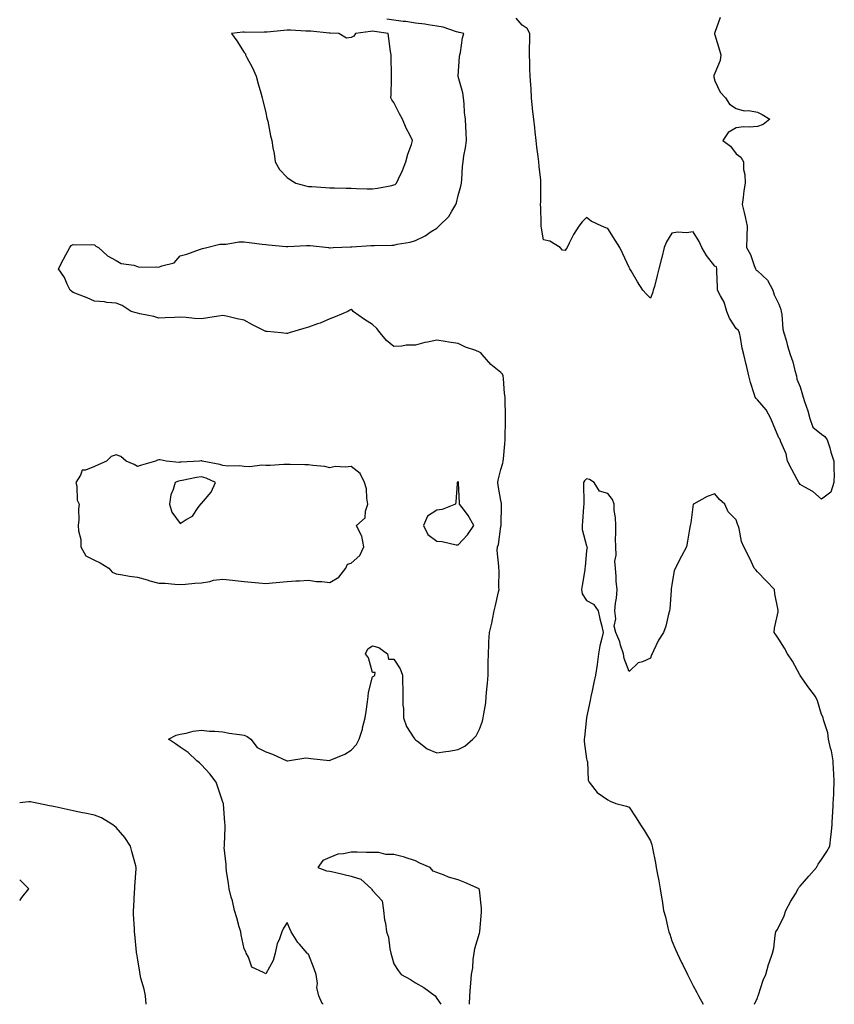
# Model space of a CAD drawing. Units: inches. Extents: x 926243 to 928883, y 7279418 to 7282058.
# Drawn here: x 926243 to 926624, y 7279418 to 7279878 of the extents above; entities that cross this region are included whole.
import ezdxf

# ---------------------------------------------------------------- set-up
doc = ezdxf.new("R2010")
doc.units = ezdxf.units.IN
doc.header["$MEASUREMENT"] = 0
doc.layers.add('Contour_92627279', color=7, linetype='Continuous', true_color=0xf9cc8b)

msp = doc.modelspace()

# ---------------------------------------------------------------- linework, layer by layer
at = {"layer": 'Contour_92627279'}
for points in [[(926384.95, 7279418, 3250), (926384.51, 7279418.38, 3250), (926382.92, 7279421.92, 3250), (926381.94, 7279425.81, 3250), (926382.21, 7279427.77, 3250), (926381.64, 7279431.92, 3250), (926380.76, 7279434.63, 3250), (926378.05, 7279441.37, 3250), (926377.68, 7279441.55, 3250), (926377.44, 7279441.92, 3250), (926373.86, 7279446.11, 3250), (926373.1, 7279446.97, 3250), (926370.01, 7279451.92, 3250), (926369.36, 7279453.24, 3250), (926368.05, 7279456.31, 3250), (926366.33, 7279453.65, 3250), (926365.6, 7279451.92, 3250), (926364.3, 7279448.17, 3250), (926363.48, 7279446.48, 3250), (926362.46, 7279441.92, 3250), (926361.53, 7279438.43, 3250), (926358.05, 7279432.25, 3250), (926357.06, 7279432.91, 3250), (926351.56, 7279435.44, 3250), (926350, 7279439.97, 3250), (926348.87, 7279441.92, 3250), (926348.7, 7279442.57, 3250), (926348.05, 7279443.93, 3250), (926346.66, 7279450.52, 3250), (926346.39, 7279451.92, 3250), (926345.72, 7279454.25, 3250), (926344.5, 7279458.37, 3250), (926343.48, 7279461.92, 3250), (926342.5, 7279466.36, 3250), (926341.94, 7279468.03, 3250), (926340.9, 7279471.92, 3250), (926340.65, 7279474.52, 3250), (926339.69, 7279480.28, 3250), (926339.51, 7279481.92, 3250), (926339.55, 7279483.41, 3250), (926338.7, 7279491.27, 3250), (926338.72, 7279491.92, 3250), (926338.75, 7279492.62, 3250), (926339.06, 7279500.9, 3250), (926339.11, 7279501.92, 3250), (926338.97, 7279502.85, 3250), (926338.3, 7279511.68, 3250), (926338.26, 7279511.92, 3250), (926338.21, 7279512.08, 3250), (926338.05, 7279512.56, 3250), (926335.61, 7279519.48, 3250), (926334.92, 7279521.92, 3250), (926331.92, 7279525.79, 3250), (926328.05, 7279530.03, 3250), (926327.06, 7279530.93, 3250), (926325.83, 7279531.92, 3250), (926321.82, 7279535.69, 3250), (926318.05, 7279538.22, 3250), (926315.88, 7279539.75, 3250), (926312.62, 7279541.92, 3250), (926316.11, 7279543.86, 3250), (926318.05, 7279544.39, 3250), (926320.93, 7279544.79, 3250), (926324.21, 7279545.76, 3250), (926328.05, 7279546.14, 3250), (926331.83, 7279545.7, 3250), (926334.26, 7279545.71, 3250), (926338.05, 7279545.35, 3250), (926340.96, 7279544.83, 3250), (926345.78, 7279544.19, 3250), (926348.05, 7279543.8, 3250), (926349.37, 7279543.24, 3250), (926351.15, 7279541.92, 3250), (926354.14, 7279538.01, 3250), (926358.05, 7279536.03, 3250), (926361.17, 7279535.04, 3250), (926368, 7279531.92, 3250), (926368.03, 7279531.9, 3250), (926368.05, 7279531.9, 3250), (926368.07, 7279531.9, 3250), (926368.19, 7279531.92, 3250), (926376.79, 7279533.18, 3250), (926378.05, 7279533.09, 3250), (926379.15, 7279533.01, 3250), (926387.95, 7279532.03, 3250), (926388.05, 7279532.02, 3250), (926388.24, 7279532.11, 3250), (926395.09, 7279534.89, 3250), (926398.05, 7279536.86, 3250), (926400.5, 7279539.47, 3250), (926401.78, 7279541.92, 3250), (926403.28, 7279546.69, 3250), (926403.38, 7279547.25, 3250), (926404.58, 7279551.92, 3250), (926405.12, 7279554.86, 3250), (926405.61, 7279559.48, 3250), (926406, 7279561.92, 3250), (926406.1, 7279563.87, 3250), (926408.05, 7279571.17, 3250), (926408.59, 7279571.38, 3250), (926409.04, 7279571.92, 3250), (926409.29, 7279573.16, 3250), (926408.05, 7279573.15, 3250), (926406.2, 7279580.07, 3250), (926404.77, 7279581.92, 3250), (926405.84, 7279584.14, 3250), (926408.05, 7279585.67, 3250), (926410.92, 7279584.79, 3250), (926415.07, 7279581.92, 3250), (926415.55, 7279579.42, 3250), (926418.05, 7279579.42, 3250), (926421, 7279574.87, 3250), (926421.97, 7279571.92, 3250), (926421.96, 7279568.01, 3250), (926422.2, 7279566.07, 3250), (926422.2, 7279561.92, 3250), (926422.16, 7279557.81, 3250), (926422.44, 7279556.31, 3250), (926422.43, 7279551.92, 3250), (926423.96, 7279547.83, 3250), (926427.4, 7279542.57, 3250), (926427.77, 7279541.92, 3250), (926427.89, 7279541.76, 3250), (926428.05, 7279541.64, 3250), (926428.99, 7279540.98, 3250), (926433.55, 7279537.42, 3250), (926438.05, 7279535.65, 3250), (926442.38, 7279536.25, 3250), (926443.67, 7279536.3, 3250), (926448.05, 7279537.07, 3250), (926451.23, 7279538.74, 3250), (926454.97, 7279541.92, 3250), (926456.43, 7279543.54, 3250), (926458.05, 7279546.6, 3250), (926459.52, 7279550.45, 3250), (926459.81, 7279551.92, 3250), (926460.02, 7279553.89, 3250), (926460.95, 7279559.02, 3250), (926461.21, 7279561.92, 3250), (926461.48, 7279565.36, 3250), (926461.76, 7279568.21, 3250), (926462.04, 7279571.92, 3250), (926462.12, 7279575.98, 3250), (926462.18, 7279577.8, 3250), (926462.24, 7279581.92, 3250), (926462.44, 7279586.31, 3250), (926462.48, 7279587.49, 3250), (926462.68, 7279591.92, 3250), (926463.79, 7279596.18, 3250), (926464.09, 7279597.96, 3250), (926464.98, 7279601.92, 3250), (926465.55, 7279604.42, 3250), (926466.95, 7279610.82, 3250), (926467.19, 7279611.92, 3250), (926467.08, 7279612.89, 3250), (926467.19, 7279621.05, 3250), (926467.06, 7279621.92, 3250), (926467.15, 7279622.83, 3250), (926466.38, 7279630.25, 3250), (926466.49, 7279631.92, 3250), (926466.91, 7279633.06, 3250), (926468.05, 7279641.46, 3250), (926468.11, 7279641.85, 3250), (926468.12, 7279641.92, 3250), (926468.13, 7279642.01, 3250), (926468.37, 7279651.61, 3250), (926468.41, 7279651.92, 3250), (926468.38, 7279652.25, 3250), (926468.05, 7279653.59, 3250), (926466.74, 7279660.61, 3250), (926466.6, 7279661.92, 3250), (926466.81, 7279663.15, 3250), (926468.05, 7279668.13, 3250), (926468.99, 7279670.98, 3250), (926469.13, 7279671.92, 3250), (926469.26, 7279673.13, 3250), (926469.85, 7279680.12, 3250), (926470.04, 7279681.92, 3250), (926470.08, 7279683.95, 3250), (926470.14, 7279689.83, 3250), (926470.18, 7279691.92, 3250), (926470.17, 7279694.05, 3250), (926470.08, 7279699.89, 3250), (926470.07, 7279701.92, 3250), (926469.79, 7279703.66, 3250), (926469.34, 7279710.63, 3250), (926469.16, 7279711.92, 3250), (926468.8, 7279712.66, 3250), (926468.05, 7279713.46, 3250), (926463.36, 7279717.22, 3250), (926459.37, 7279721.92, 3250), (926458.74, 7279722.6, 3250), (926458.05, 7279722.96, 3250), (926456.3, 7279723.67, 3250), (926451.45, 7279725.32, 3250), (926448.05, 7279727.02, 3250), (926443.73, 7279727.6, 3250), (926442.02, 7279727.95, 3250), (926438.05, 7279728.55, 3250), (926433.77, 7279727.64, 3250), (926432.45, 7279727.52, 3250), (926428.05, 7279726.25, 3250), (926423.79, 7279726.18, 3250), (926421.8, 7279725.67, 3250), (926418.05, 7279725.59, 3250), (926414.53, 7279728.4, 3250), (926411.57, 7279731.92, 3250), (926410.09, 7279733.95, 3250), (926408.05, 7279735.8, 3250), (926404.28, 7279738.15, 3250), (926399.04, 7279741.92, 3250), (926398.6, 7279742.47, 3250), (926398.05, 7279742.92, 3250), (926397.33, 7279742.64, 3250), (926396.4, 7279741.92, 3250), (926390.58, 7279739.39, 3250), (926388.05, 7279738.51, 3250), (926383.49, 7279736.48, 3250), (926382.28, 7279736.15, 3250), (926378.05, 7279734.67, 3250), (926375.95, 7279734.02, 3250), (926369.05, 7279731.92, 3250), (926368.3, 7279731.67, 3250), (926368.05, 7279731.62, 3250), (926367.76, 7279731.63, 3250), (926365.23, 7279731.92, 3250), (926358.73, 7279732.59, 3250), (926358.05, 7279732.65, 3250), (926356.53, 7279733.44, 3250), (926351.89, 7279735.76, 3250), (926348.05, 7279737.91, 3250), (926344.71, 7279738.57, 3250), (926340.33, 7279739.64, 3250), (926338.05, 7279740.14, 3250), (926335.92, 7279739.78, 3250), (926330.97, 7279739, 3250), (926328.05, 7279738.5, 3250), (926324.78, 7279738.65, 3250), (926320.84, 7279739.14, 3250), (926318.05, 7279739.27, 3250), (926315.34, 7279739.21, 3250), (926311.05, 7279738.92, 3250), (926308.05, 7279738.85, 3250), (926305.67, 7279739.54, 3250), (926299.12, 7279740.85, 3250), (926298.05, 7279741.12, 3250), (926297.45, 7279741.31, 3250), (926295.15, 7279741.92, 3250), (926290.96, 7279744.83, 3250), (926288.05, 7279745.87, 3250), (926283.74, 7279746.23, 3250), (926282.62, 7279746.49, 3250), (926278.05, 7279746.75, 3250), (926274.55, 7279748.41, 3250), (926269.97, 7279750.01, 3250), (926268.05, 7279750.77, 3250), (926267.37, 7279751.24, 3250), (926266.6, 7279751.92, 3250), (926265.15, 7279754.81, 3250), (926263.91, 7279757.78, 3250), (926261.1, 7279761.92, 3250), (926263.48, 7279766.49, 3250), (926264.58, 7279768.44, 3250), (926266.49, 7279771.92, 3250), (926267.12, 7279772.85, 3250), (926268.05, 7279773.25, 3250), (926269.19, 7279773.05, 3250), (926276.7, 7279773.27, 3250), (926278.05, 7279773.11, 3250), (926278.59, 7279772.46, 3250), (926279.87, 7279771.92, 3250), (926284.13, 7279768, 3250), (926288.05, 7279765.84, 3250), (926290.52, 7279764.39, 3250), (926296.38, 7279763.59, 3250), (926298.05, 7279763.04, 3250), (926298.82, 7279762.68, 3250), (926307.1, 7279762.87, 3250), (926308.05, 7279762.64, 3250), (926309.41, 7279763.29, 3250), (926315.22, 7279764.75, 3250), (926318.05, 7279767.92, 3250), (926321.14, 7279768.82, 3250), (926327.09, 7279770.95, 3250), (926328.05, 7279771.28, 3250), (926328.56, 7279771.41, 3250), (926330.56, 7279771.92, 3250), (926336.56, 7279773.41, 3250), (926338.05, 7279773.43, 3250), (926339.6, 7279773.47, 3250), (926345.52, 7279774.46, 3250), (926348.05, 7279774.49, 3250), (926350.33, 7279774.2, 3250), (926356.47, 7279773.5, 3250), (926358.05, 7279773.31, 3250), (926359.31, 7279773.18, 3250), (926367.59, 7279772.39, 3250), (926368.05, 7279772.34, 3250), (926368.46, 7279772.33, 3250), (926377.13, 7279772.85, 3250), (926378.05, 7279772.84, 3250), (926378.91, 7279772.79, 3250), (926387.42, 7279771.92, 3250), (926387.91, 7279771.78, 3250), (926388.05, 7279771.76, 3250), (926388.22, 7279771.75, 3250), (926389.59, 7279771.92, 3250), (926397.71, 7279772.26, 3250), (926398.39, 7279772.26, 3250), (926407.18, 7279772.8, 3250), (926408.05, 7279772.8, 3250), (926408.97, 7279772.84, 3250), (926416.99, 7279772.98, 3250), (926418.05, 7279773.03, 3250), (926419.54, 7279773.41, 3250), (926425.55, 7279774.43, 3250), (926428.05, 7279775.21, 3250), (926432.6, 7279777.37, 3250), (926435.45, 7279779.32, 3250), (926438.05, 7279780.96, 3250), (926438.59, 7279781.37, 3250), (926439.07, 7279781.92, 3250), (926443.63, 7279786.34, 3250), (926445.05, 7279788.92, 3250), (926446.97, 7279791.92, 3250), (926447.24, 7279792.73, 3250), (926448.05, 7279796.16, 3250), (926449.34, 7279800.63, 3250), (926449.56, 7279801.92, 3250), (926449.75, 7279803.63, 3250), (926450.14, 7279809.83, 3250), (926450.41, 7279811.92, 3250), (926450.8, 7279814.67, 3250), (926451.53, 7279818.44, 3250), (926451.97, 7279821.92, 3250), (926451.76, 7279825.63, 3250), (926451.72, 7279828.25, 3250), (926451.52, 7279831.92, 3250), (926451.06, 7279834.93, 3250), (926450.95, 7279839.02, 3250), (926450.59, 7279841.92, 3250), (926450.26, 7279844.13, 3250), (926448.08, 7279851.88, 3250), (926448.08, 7279851.92, 3250), (926448.08, 7279851.96, 3250), (926448.74, 7279861.23, 3250), (926448.9, 7279861.92, 3250), (926449.18, 7279863.05, 3250), (926450.05, 7279869.92, 3250), (926450.75, 7279871.92, 3250), (926448.6, 7279872.47, 3250), (926448.05, 7279872.56, 3250), (926447.22, 7279872.75, 3250), (926441, 7279874.87, 3250), (926438.05, 7279875.35, 3250), (926434.05, 7279875.92, 3250), (926432.46, 7279876.32, 3250), (926428.05, 7279876.82, 3250), (926423.63, 7279877.5, 3250), (926422.35, 7279877.62, 3250), (926418.05, 7279878.22, 3250), (926414.71, 7279878.58, 3250)], [(926570.56, 7279879.41, 3249), (926568.05, 7279872.34, 3249), (926567.95, 7279872.02, 3249), (926567.93, 7279871.92, 3249), (926567.94, 7279871.8, 3249), (926568.05, 7279871.35, 3249), (926570.31, 7279864.18, 3249), (926570.92, 7279861.92, 3249), (926570.58, 7279859.39, 3249), (926568.05, 7279853.39, 3249), (926567.72, 7279852.24, 3249), (926567.69, 7279851.92, 3249), (926567.7, 7279851.57, 3249), (926568.05, 7279849.83, 3249), (926570.66, 7279844.54, 3249), (926573.09, 7279841.92, 3249), (926575.02, 7279838.89, 3249), (926578.05, 7279836.89, 3249), (926581.86, 7279835.73, 3249), (926584.09, 7279835.88, 3249), (926588.05, 7279835.22, 3249), (926590.23, 7279834.1, 3249), (926593.84, 7279831.92, 3249), (926590.65, 7279829.32, 3249), (926588.05, 7279828.53, 3249), (926584.3, 7279828.17, 3249), (926581.62, 7279828.36, 3249), (926578.05, 7279827.88, 3249), (926574.34, 7279825.62, 3249), (926571.91, 7279821.92, 3249), (926575.38, 7279819.25, 3249), (926578.05, 7279815.71, 3249), (926580.25, 7279814.12, 3249), (926581.55, 7279811.92, 3249), (926581.59, 7279808.38, 3249), (926582.21, 7279806.08, 3249), (926582.24, 7279801.92, 3249), (926581.62, 7279798.36, 3249), (926581.44, 7279795.32, 3249), (926580.95, 7279791.92, 3249), (926581.79, 7279788.18, 3249), (926582.32, 7279786.19, 3249), (926583.19, 7279781.92, 3249), (926583.1, 7279776.97, 3249), (926583.13, 7279776.84, 3249), (926583, 7279771.92, 3249), (926584.76, 7279768.63, 3249), (926586.52, 7279763.45, 3249), (926587.16, 7279761.92, 3249), (926587.42, 7279761.3, 3249), (926588.05, 7279761, 3249), (926592.73, 7279756.6, 3249), (926595.31, 7279751.92, 3249), (926595.8, 7279749.67, 3249), (926598.05, 7279745.31, 3249), (926598.98, 7279742.85, 3249), (926599.1, 7279741.92, 3249), (926599.39, 7279740.57, 3249), (926599.88, 7279733.75, 3249), (926600.45, 7279731.92, 3249), (926601.41, 7279728.55, 3249), (926602.08, 7279725.95, 3249), (926603.33, 7279721.92, 3249), (926604.56, 7279718.43, 3249), (926605.54, 7279714.43, 3249), (926606.29, 7279711.92, 3249), (926606.39, 7279710.26, 3249), (926608.05, 7279706.76, 3249), (926609.14, 7279703, 3249), (926609.48, 7279701.92, 3249), (926610.08, 7279699.9, 3249), (926611.56, 7279695.43, 3249), (926612.48, 7279691.92, 3249), (926613.92, 7279687.79, 3249), (926618.05, 7279684.63, 3249), (926619.59, 7279683.46, 3249), (926620.71, 7279681.92, 3249), (926621.82, 7279678.15, 3249), (926622.31, 7279676.18, 3249), (926623.77, 7279671.92, 3249), (926623.72, 7279667.58, 3249), (926623.9, 7279666.06, 3249), (926623.84, 7279661.92, 3249), (926622.42, 7279657.55, 3249), (926618.05, 7279654.14, 3249), (926613.95, 7279657.83, 3249), (926610.18, 7279659.78, 3249), (926608.05, 7279661.07, 3249), (926607.65, 7279661.52, 3249), (926607.34, 7279661.92, 3249), (926606.56, 7279663.41, 3249), (926604.16, 7279668.03, 3249), (926602.08, 7279671.92, 3249), (926601.5, 7279675.37, 3249), (926598.95, 7279681.02, 3249), (926598.7, 7279681.92, 3249), (926598.51, 7279682.38, 3249), (926598.05, 7279682.93, 3249), (926595.45, 7279689.32, 3249), (926594.3, 7279691.92, 3249), (926592.09, 7279695.96, 3249), (926588.05, 7279700.59, 3249), (926587.46, 7279701.33, 3249), (926587.01, 7279701.92, 3249), (926586.57, 7279703.4, 3249), (926584.84, 7279708.71, 3249), (926583.94, 7279711.92, 3249), (926582.88, 7279716.75, 3249), (926582.78, 7279717.19, 3249), (926581.7, 7279721.92, 3249), (926580.94, 7279724.81, 3249), (926580.19, 7279729.78, 3249), (926579.72, 7279731.92, 3249), (926579.25, 7279733.12, 3249), (926578.05, 7279734.02, 3249), (926575.05, 7279738.91, 3249), (926573.76, 7279741.92, 3249), (926572.51, 7279746.38, 3249), (926570.7, 7279749.27, 3249), (926569.4, 7279751.92, 3249), (926569.3, 7279753.17, 3249), (926569.09, 7279760.88, 3249), (926569.01, 7279761.92, 3249), (926568.92, 7279762.79, 3249), (926568.05, 7279763.22, 3249), (926564.2, 7279768.07, 3249), (926562.09, 7279771.92, 3249), (926560.75, 7279774.62, 3249), (926558.05, 7279779.14, 3249), (926554.92, 7279778.79, 3249), (926550.87, 7279779.1, 3249), (926548.05, 7279778.61, 3249), (926545.44, 7279774.53, 3249), (926544.42, 7279771.92, 3249), (926543.28, 7279767.15, 3249), (926543.2, 7279766.77, 3249), (926541.99, 7279761.92, 3249), (926541.11, 7279758.86, 3249), (926539.82, 7279753.69, 3249), (926539.33, 7279751.92, 3249), (926539.05, 7279750.92, 3249), (926538.05, 7279748.24, 3249), (926536.11, 7279749.98, 3249), (926534.51, 7279751.92, 3249), (926532, 7279755.88, 3249), (926528.99, 7279760.97, 3249), (926528.43, 7279761.92, 3249), (926528.27, 7279762.14, 3249), (926528.05, 7279762.45, 3249), (926525.08, 7279768.95, 3249), (926523.69, 7279771.92, 3249), (926521.44, 7279775.31, 3249), (926518.05, 7279780.79, 3249), (926517.14, 7279781, 3249), (926515.32, 7279781.92, 3249), (926510.3, 7279784.17, 3249), (926508.05, 7279785.92, 3249), (926506.03, 7279783.94, 3249), (926504.57, 7279781.92, 3249), (926502, 7279777.97, 3249), (926500.02, 7279773.89, 3249), (926498.98, 7279771.92, 3249), (926498.64, 7279771.32, 3249), (926498.05, 7279770.41, 3249), (926496.8, 7279770.67, 3249), (926495.71, 7279771.92, 3249), (926490.94, 7279774.81, 3249), (926488.05, 7279775.46, 3249), (926486.99, 7279780.86, 3249), (926486.93, 7279781.92, 3249), (926486.85, 7279783.12, 3249), (926486.74, 7279790.61, 3249), (926486.64, 7279791.92, 3249), (926486.72, 7279793.26, 3249), (926486.7, 7279800.57, 3249), (926486.77, 7279801.92, 3249), (926486.68, 7279803.3, 3249), (926485.93, 7279809.79, 3249), (926485.8, 7279811.92, 3249), (926485.51, 7279814.46, 3249), (926484.87, 7279818.74, 3249), (926484.53, 7279821.92, 3249), (926484.08, 7279825.89, 3249), (926483.92, 7279827.8, 3249), (926483.4, 7279831.92, 3249), (926482.9, 7279836.77, 3249), (926482.89, 7279837.09, 3249), (926482.43, 7279841.92, 3249), (926482.2, 7279846.07, 3249), (926482.04, 7279847.93, 3249), (926481.8, 7279851.92, 3249), (926481.61, 7279855.47, 3249), (926481.59, 7279858.38, 3249), (926481.41, 7279861.92, 3249), (926481.47, 7279865.34, 3249), (926481.6, 7279868.37, 3249), (926481.66, 7279871.92, 3249), (926480.37, 7279874.24, 3249), (926478.05, 7279875.8, 3249), (926475.19, 7279879.07, 3249)], [(926586.6, 7279418, 3250), (926588.05, 7279421.09, 3250), (926588.26, 7279421.71, 3250), (926588.35, 7279421.92, 3250), (926588.55, 7279422.42, 3250), (926590.69, 7279429.28, 3250), (926591.99, 7279431.92, 3250), (926593.29, 7279436.68, 3250), (926593.6, 7279437.47, 3250), (926595.07, 7279441.92, 3250), (926595.66, 7279444.31, 3250), (926596.33, 7279450.2, 3250), (926596.67, 7279451.92, 3250), (926597.21, 7279452.76, 3250), (926598.05, 7279454.2, 3250), (926600.55, 7279459.42, 3250), (926601.28, 7279461.92, 3250), (926603.69, 7279466.28, 3250), (926605.77, 7279469.64, 3250), (926607.15, 7279471.92, 3250), (926607.41, 7279472.56, 3250), (926608.05, 7279473.28, 3250), (926612.04, 7279477.93, 3250), (926615.66, 7279481.92, 3250), (926616.42, 7279483.55, 3250), (926618.05, 7279485.78, 3250), (926620.48, 7279489.5, 3250), (926621.9, 7279491.92, 3250), (926622.36, 7279496.24, 3250), (926622.5, 7279497.47, 3250), (926623, 7279501.92, 3250), (926623.22, 7279506.75, 3250), (926623.24, 7279507.11, 3250), (926623.45, 7279511.92, 3250), (926623.7, 7279516.28, 3250), (926623.76, 7279517.62, 3250), (926623.99, 7279521.92, 3250), (926623.81, 7279526.16, 3250), (926623.62, 7279527.49, 3250), (926623.48, 7279531.92, 3250), (926622.61, 7279536.48, 3250), (926622.2, 7279537.77, 3250), (926621.23, 7279541.92, 3250), (926621.01, 7279544.89, 3250), (926618.88, 7279551.09, 3250), (926618.78, 7279551.92, 3250), (926618.6, 7279552.47, 3250), (926618.05, 7279553.46, 3250), (926616.08, 7279559.95, 3250), (926615.12, 7279561.92, 3250), (926612.09, 7279565.96, 3250), (926608.05, 7279571.76, 3250), (926608, 7279571.87, 3250), (926607.98, 7279571.92, 3250), (926607.88, 7279572.09, 3250), (926604.51, 7279578.38, 3250), (926602.16, 7279581.92, 3250), (926600.72, 7279584.6, 3250), (926598.05, 7279588.81, 3250), (926596.78, 7279590.65, 3250), (926595.85, 7279591.92, 3250), (926596.07, 7279593.9, 3250), (926597.72, 7279601.59, 3250), (926597.76, 7279601.92, 3250), (926597.73, 7279602.24, 3250), (926596.12, 7279609.99, 3250), (926595.96, 7279611.92, 3250), (926592.09, 7279615.95, 3250), (926588.05, 7279620.29, 3250), (926587.25, 7279621.12, 3250), (926586.58, 7279621.92, 3250), (926585.19, 7279624.78, 3250), (926583.82, 7279627.69, 3250), (926581.62, 7279631.92, 3250), (926580.56, 7279634.44, 3250), (926579.42, 7279640.55, 3250), (926579.01, 7279641.92, 3250), (926578.68, 7279642.55, 3250), (926578.05, 7279644.6, 3250), (926574.41, 7279648.29, 3250), (926572.82, 7279651.92, 3250), (926570.23, 7279654.1, 3250), (926568.05, 7279656.75, 3250), (926564.52, 7279655.45, 3250), (926558.1, 7279651.92, 3250), (926558.08, 7279651.89, 3250), (926558.05, 7279651.84, 3250), (926556.91, 7279643.06, 3250), (926556.61, 7279641.92, 3250), (926556.27, 7279640.13, 3250), (926555.4, 7279634.57, 3250), (926554.82, 7279631.92, 3250), (926552.46, 7279627.51, 3250), (926551.3, 7279625.17, 3250), (926549.64, 7279621.92, 3250), (926549.16, 7279620.81, 3250), (926548.05, 7279614.21, 3250), (926547.73, 7279612.24, 3250), (926547.67, 7279611.92, 3250), (926547.63, 7279611.5, 3250), (926547.04, 7279602.93, 3250), (926546.95, 7279601.92, 3250), (926546.5, 7279600.37, 3250), (926545.15, 7279594.82, 3250), (926544.18, 7279591.92, 3250), (926541.76, 7279588.21, 3250), (926539.49, 7279583.36, 3250), (926538.74, 7279581.92, 3250), (926538.56, 7279581.41, 3250), (926538.05, 7279579.83, 3250), (926534.3, 7279578.17, 3250), (926532.26, 7279577.7, 3250), (926528.05, 7279573.6, 3250), (926525.76, 7279579.63, 3250), (926525.37, 7279581.92, 3250), (926524.07, 7279585.9, 3250), (926523.67, 7279587.55, 3250), (926521.8, 7279591.92, 3250), (926520.97, 7279594.84, 3250), (926521.79, 7279598.19, 3250), (926521.35, 7279601.92, 3250), (926521.68, 7279605.55, 3250), (926522.11, 7279607.86, 3250), (926522.42, 7279611.92, 3250), (926522.02, 7279615.88, 3250), (926521.98, 7279617.99, 3250), (926521.63, 7279621.92, 3250), (926521.33, 7279625.19, 3250), (926521.96, 7279628, 3250), (926521.77, 7279631.92, 3250), (926521.72, 7279635.59, 3250), (926521.87, 7279638.1, 3250), (926521.83, 7279641.92, 3250), (926521.7, 7279645.57, 3250), (926521.11, 7279648.85, 3250), (926520.97, 7279651.92, 3250), (926520.21, 7279654.09, 3250), (926518.05, 7279656.87, 3250), (926514.12, 7279657.99, 3250), (926511.7, 7279661.92, 3250), (926509.46, 7279663.33, 3250), (926508.05, 7279663.67, 3250), (926507.12, 7279662.85, 3250), (926506.74, 7279661.92, 3250), (926506.73, 7279660.59, 3250), (926506.8, 7279653.17, 3250), (926506.79, 7279651.92, 3250), (926506.73, 7279650.6, 3250), (926506.17, 7279643.8, 3250), (926506.09, 7279641.92, 3250), (926506.09, 7279639.97, 3250), (926508.05, 7279632.33, 3250), (926508.24, 7279632.11, 3250), (926508.31, 7279631.92, 3250), (926508.36, 7279631.62, 3250), (926508.05, 7279630.24, 3250), (926507.42, 7279622.55, 3250), (926507.38, 7279621.92, 3250), (926507.24, 7279621.11, 3250), (926506.07, 7279613.89, 3250), (926505.73, 7279611.92, 3250), (926506.12, 7279609.99, 3250), (926508.05, 7279606.76, 3250), (926511.29, 7279605.15, 3250), (926513.59, 7279601.92, 3250), (926514.37, 7279598.24, 3250), (926515.2, 7279594.77, 3250), (926515.84, 7279591.92, 3250), (926515.32, 7279589.19, 3250), (926514.28, 7279585.69, 3250), (926513.71, 7279581.92, 3250), (926513.08, 7279576.95, 3250), (926513.08, 7279576.89, 3250), (926512.26, 7279571.92, 3250), (926511.52, 7279568.45, 3250), (926510.71, 7279564.59, 3250), (926510.15, 7279561.92, 3250), (926509.85, 7279560.12, 3250), (926508.05, 7279552.07, 3250), (926508.03, 7279551.95, 3250), (926508.02, 7279551.92, 3250), (926508.02, 7279551.89, 3250), (926507.09, 7279542.88, 3250), (926506.98, 7279541.92, 3250), (926506.98, 7279540.86, 3250), (926508.05, 7279532.84, 3250), (926508.25, 7279532.12, 3250), (926508.45, 7279531.92, 3250), (926508.6, 7279531.37, 3250), (926508.92, 7279522.79, 3250), (926509.41, 7279521.92, 3250), (926513.11, 7279516.99, 3250), (926518.05, 7279513.66, 3250), (926519.16, 7279513.03, 3250), (926521.86, 7279511.92, 3250), (926526.76, 7279510.63, 3250), (926528.05, 7279510.23, 3250), (926531.38, 7279505.25, 3250), (926533.41, 7279501.92, 3250), (926535.26, 7279499.13, 3250), (926538.05, 7279494.47, 3250), (926538.67, 7279492.54, 3250), (926538.81, 7279491.92, 3250), (926538.96, 7279491.01, 3250), (926540.34, 7279484.21, 3250), (926540.69, 7279481.92, 3250), (926541.3, 7279478.67, 3250), (926541.92, 7279475.8, 3250), (926542.59, 7279471.92, 3250), (926543.36, 7279467.22, 3250), (926543.46, 7279466.52, 3250), (926544.18, 7279461.92, 3250), (926544.98, 7279458.84, 3250), (926546.2, 7279453.77, 3250), (926546.67, 7279451.92, 3250), (926546.99, 7279450.87, 3250), (926548.05, 7279447.65, 3250), (926549.75, 7279443.62, 3250), (926550.43, 7279441.92, 3250), (926552.69, 7279437.27, 3250), (926552.93, 7279436.79, 3250), (926555.35, 7279431.92, 3250), (926556.23, 7279430.1, 3250), (926558.05, 7279426.62, 3250), (926559.71, 7279423.59, 3250), (926560.45, 7279421.92, 3250), (926562.63, 7279418, 3250)], [(926302.08, 7279418, 3251), (926301.87, 7279421.92, 3251), (926301.2, 7279425.06, 3251), (926299.72, 7279430.24, 3251), (926299.32, 7279431.92, 3251), (926299.16, 7279433.03, 3251), (926298.05, 7279439.69, 3251), (926297.74, 7279441.61, 3251), (926297.68, 7279441.92, 3251), (926297.63, 7279442.33, 3251), (926296.87, 7279450.74, 3251), (926296.75, 7279451.92, 3251), (926296.67, 7279453.3, 3251), (926296.3, 7279460.17, 3251), (926296.21, 7279461.92, 3251), (926296.41, 7279463.55, 3251), (926296.71, 7279470.58, 3251), (926296.85, 7279471.92, 3251), (926296.91, 7279473.06, 3251), (926297.44, 7279481.31, 3251), (926297.47, 7279481.92, 3251), (926297.27, 7279482.7, 3251), (926295.51, 7279489.38, 3251), (926294.86, 7279491.92, 3251), (926292.2, 7279496.06, 3251), (926288.05, 7279500.75, 3251), (926287.42, 7279501.3, 3251), (926286.56, 7279501.92, 3251), (926281.29, 7279505.16, 3251), (926278.05, 7279506.44, 3251), (926273.46, 7279507.32, 3251), (926272.37, 7279507.6, 3251), (926268.05, 7279508.53, 3251), (926265.17, 7279509.05, 3251), (926259.64, 7279510.33, 3251), (926258.05, 7279510.64, 3251), (926256.91, 7279510.78, 3251), (926251.82, 7279511.92, 3251), (926248.69, 7279512.56, 3251), (926248.05, 7279512.73, 3251), (926247.27, 7279512.69, 3251), (926243, 7279512.24, 3251)], [(926453.3, 7279418, 3250), (926453.46, 7279421.92, 3250), (926453.8, 7279426.17, 3250), (926454, 7279427.87, 3250), (926454.36, 7279431.92, 3250), (926454.92, 7279435.05, 3250), (926455.12, 7279438.99, 3250), (926455.53, 7279441.92, 3250), (926455.86, 7279444.12, 3250), (926458.05, 7279451.3, 3250), (926458.14, 7279451.83, 3250), (926458.15, 7279451.92, 3250), (926458.16, 7279452.03, 3250), (926458.93, 7279461.04, 3250), (926459, 7279461.92, 3250), (926459.01, 7279462.89, 3250), (926458.05, 7279471.55, 3250), (926457.96, 7279471.83, 3250), (926457.89, 7279471.92, 3250), (926451.12, 7279474.99, 3250), (926448.05, 7279476.27, 3250), (926443.62, 7279477.49, 3250), (926441.57, 7279478.4, 3250), (926438.05, 7279479.68, 3250), (926436.45, 7279480.32, 3250), (926435, 7279481.92, 3250), (926430.17, 7279484.04, 3250), (926428.05, 7279485.09, 3250), (926423.35, 7279486.62, 3250), (926422.92, 7279486.78, 3250), (926418.05, 7279488.08, 3250), (926414.25, 7279488.12, 3250), (926411.02, 7279488.94, 3250), (926408.05, 7279488.99, 3250), (926405.15, 7279489.03, 3250), (926400.84, 7279489.13, 3250), (926398.05, 7279489.17, 3250), (926394.44, 7279488.32, 3250), (926391.84, 7279488.13, 3250), (926388.05, 7279486.7, 3250), (926384.73, 7279485.24, 3250), (926382.48, 7279481.92, 3250), (926386.53, 7279480.4, 3250), (926388.05, 7279480.26, 3250), (926390.24, 7279479.73, 3250), (926394.8, 7279478.67, 3250), (926398.05, 7279477.87, 3250), (926402.6, 7279476.47, 3250), (926407.58, 7279471.92, 3250), (926407.74, 7279471.61, 3250), (926408.05, 7279471.14, 3250), (926412.51, 7279466.38, 3250), (926413.22, 7279461.92, 3250), (926413.69, 7279457.56, 3250), (926414.07, 7279455.9, 3250), (926414.6, 7279451.92, 3250), (926415.46, 7279449.33, 3250), (926416.1, 7279443.87, 3250), (926416.57, 7279441.92, 3250), (926416.93, 7279440.8, 3250), (926418.05, 7279436.94, 3250), (926419.99, 7279433.85, 3250), (926421.47, 7279431.92, 3250), (926425.78, 7279429.64, 3250), (926428.05, 7279428.01, 3250), (926432.05, 7279425.91, 3250), (926437.26, 7279421.92, 3250), (926437.64, 7279421.51, 3250), (926438.05, 7279420.73, 3250), (926439.94, 7279418, 3250)], [(926243, 7279466.71, 3252), (926243.27, 7279466.7, 3252), (926244.05, 7279467.92, 3252), (926247.35, 7279471.92, 3252), (926243, 7279476.23, 3252)]]:
    msp.add_polyline3d(points, dxfattribs=at)
for points in [[(926418.05, 7279801.11, 3251), (926418.55, 7279801.41, 3251), (926419.19, 7279801.92, 3251), (926420.13, 7279804, 3251), (926422.05, 7279807.92, 3251), (926423.65, 7279811.92, 3251), (926424.52, 7279815.45, 3251), (926426.17, 7279820.04, 3251), (926426.72, 7279821.92, 3251), (926425.42, 7279824.55, 3251), (926423.74, 7279827.6, 3251), (926422.02, 7279831.92, 3251), (926420.56, 7279834.43, 3251), (926418.05, 7279839.63, 3251), (926417.01, 7279840.88, 3251), (926416.64, 7279841.92, 3251), (926416.73, 7279843.24, 3251), (926416.87, 7279850.75, 3251), (926416.94, 7279851.92, 3251), (926416.94, 7279853.03, 3251), (926416.78, 7279860.64, 3251), (926416.77, 7279861.92, 3251), (926416.5, 7279863.46, 3251), (926415.72, 7279869.59, 3251), (926415.27, 7279871.92, 3251), (926408.99, 7279872.87, 3251), (926408.05, 7279872.96, 3251), (926407.05, 7279872.92, 3251), (926400.08, 7279871.92, 3251), (926399.26, 7279870.72, 3251), (926398.05, 7279870.07, 3251), (926395.92, 7279869.79, 3251), (926392.26, 7279871.92, 3251), (926388.27, 7279872.14, 3251), (926388.05, 7279872.15, 3251), (926387.8, 7279872.17, 3251), (926379.09, 7279872.96, 3251), (926378.05, 7279873.01, 3251), (926376.9, 7279873.07, 3251), (926369.61, 7279873.48, 3251), (926368.05, 7279873.57, 3251), (926366.55, 7279873.42, 3251), (926358.75, 7279872.62, 3251), (926358.05, 7279872.55, 3251), (926357.38, 7279872.59, 3251), (926348.6, 7279872.47, 3251), (926348.05, 7279872.51, 3251), (926347.43, 7279872.54, 3251), (926342.01, 7279871.92, 3251), (926344.59, 7279868.46, 3251), (926348.05, 7279863.03, 3251), (926348.58, 7279862.45, 3251), (926348.61, 7279861.92, 3251), (926349.18, 7279860.79, 3251), (926351.96, 7279855.83, 3251), (926353.56, 7279851.92, 3251), (926354.58, 7279848.45, 3251), (926355.82, 7279844.15, 3251), (926356.46, 7279841.92, 3251), (926356.75, 7279840.61, 3251), (926358.05, 7279834.89, 3251), (926358.55, 7279832.43, 3251), (926358.77, 7279831.92, 3251), (926359, 7279830.97, 3251), (926360.26, 7279824.13, 3251), (926360.86, 7279821.92, 3251), (926361.42, 7279818.55, 3251), (926361.99, 7279815.86, 3251), (926362.56, 7279811.92, 3251), (926364.51, 7279808.38, 3251), (926368.05, 7279804.58, 3251), (926369.69, 7279803.56, 3251), (926372.11, 7279801.92, 3251), (926376.78, 7279800.65, 3251), (926378.05, 7279800.46, 3251), (926379.6, 7279800.38, 3251), (926386.04, 7279799.91, 3251), (926388.05, 7279799.81, 3251), (926390.23, 7279799.74, 3251), (926395.76, 7279799.63, 3251), (926398.05, 7279799.55, 3251), (926400.52, 7279799.45, 3251), (926405.49, 7279799.36, 3251), (926408.05, 7279799.25, 3251), (926410.36, 7279799.61, 3251), (926417.07, 7279800.94, 3251)], [(926388.05, 7279615.27, 3251), (926392.22, 7279617.74, 3251), (926395.48, 7279621.92, 3251), (926396.24, 7279623.73, 3251), (926398.05, 7279624.33, 3251), (926402.16, 7279627.81, 3251), (926403.9, 7279631.92, 3251), (926403.04, 7279636.9, 3251), (926402.94, 7279637.03, 3251), (926400.56, 7279641.92, 3251), (926404.54, 7279645.43, 3251), (926404.67, 7279648.54, 3251), (926405.9, 7279651.92, 3251), (926405.37, 7279654.61, 3251), (926405.18, 7279659.05, 3251), (926404.34, 7279661.92, 3251), (926402.31, 7279666.18, 3251), (926398.05, 7279669.5, 3251), (926395.25, 7279669.12, 3251), (926390.54, 7279669.43, 3251), (926388.05, 7279668.87, 3251), (926385.64, 7279669.51, 3251), (926380.04, 7279669.94, 3251), (926378.05, 7279670.32, 3251), (926376.43, 7279670.3, 3251), (926369.53, 7279670.45, 3251), (926368.05, 7279670.42, 3251), (926366.52, 7279670.39, 3251), (926360.07, 7279669.9, 3251), (926358.05, 7279669.87, 3251), (926356.18, 7279670.05, 3251), (926350.6, 7279669.36, 3251), (926348.05, 7279669.53, 3251), (926345.89, 7279669.76, 3251), (926340.27, 7279669.69, 3251), (926338.05, 7279669.89, 3251), (926336.58, 7279670.46, 3251), (926328.34, 7279671.92, 3251), (926328.17, 7279672.05, 3251), (926328.05, 7279672.1, 3251), (926327.89, 7279672.08, 3251), (926327.02, 7279671.92, 3251), (926318.46, 7279671.51, 3251), (926318.05, 7279671.45, 3251), (926317.51, 7279671.38, 3251), (926311.55, 7279671.92, 3251), (926308.68, 7279672.55, 3251), (926308.05, 7279672.58, 3251), (926307.49, 7279672.48, 3251), (926306.56, 7279671.92, 3251), (926299.94, 7279670.04, 3251), (926298.05, 7279669.53, 3251), (926296.47, 7279670.34, 3251), (926292.86, 7279671.92, 3251), (926290.29, 7279674.16, 3251), (926288.05, 7279674.92, 3251), (926285.8, 7279674.18, 3251), (926283.54, 7279671.92, 3251), (926279.76, 7279670.21, 3251), (926278.05, 7279669.41, 3251), (926273.82, 7279667.69, 3251), (926272.18, 7279667.79, 3251), (926271.5, 7279665.37, 3251), (926269.24, 7279661.92, 3251), (926269.66, 7279660.31, 3251), (926269.92, 7279653.8, 3251), (926270.84, 7279651.92, 3251), (926270.48, 7279649.49, 3251), (926270.69, 7279644.57, 3251), (926270.42, 7279641.92, 3251), (926270.55, 7279639.43, 3251), (926271.52, 7279635.39, 3251), (926271.64, 7279631.92, 3251), (926273.87, 7279627.74, 3251), (926278.05, 7279625.7, 3251), (926280.58, 7279624.45, 3251), (926284.74, 7279621.92, 3251), (926286.23, 7279620.1, 3251), (926288.05, 7279619.26, 3251), (926291.15, 7279618.82, 3251), (926294.36, 7279618.23, 3251), (926298.05, 7279617.75, 3251), (926302.58, 7279616.44, 3251), (926303.88, 7279616.09, 3251), (926308.05, 7279614.93, 3251), (926310.98, 7279614.85, 3251), (926315.59, 7279614.38, 3251), (926318.05, 7279614.31, 3251), (926320.6, 7279614.47, 3251), (926324.98, 7279614.99, 3251), (926328.05, 7279615.15, 3251), (926331.89, 7279615.77, 3251), (926333.71, 7279616.26, 3251), (926338.05, 7279616.77, 3251), (926342.5, 7279616.37, 3251), (926343.84, 7279616.13, 3251), (926348.05, 7279615.67, 3251), (926351.47, 7279615.34, 3251), (926354.88, 7279615.09, 3251), (926358.05, 7279614.79, 3251), (926361.25, 7279615.12, 3251), (926364.62, 7279615.35, 3251), (926368.05, 7279615.73, 3251), (926372.11, 7279615.97, 3251), (926373.93, 7279616.03, 3251), (926378.05, 7279616.3, 3251), (926381.8, 7279615.67, 3251), (926384.24, 7279615.73, 3251)], [(926318.05, 7279642.89, 3252), (926320.84, 7279644.71, 3252), (926323.75, 7279646.22, 3252), (926326.5, 7279650.38, 3252), (926327.68, 7279651.92, 3252), (926327.75, 7279652.22, 3252), (926328.05, 7279652.25, 3252), (926332.49, 7279657.48, 3252), (926334.54, 7279661.92, 3252), (926330.14, 7279664.01, 3252), (926328.05, 7279664.61, 3252), (926325.66, 7279664.31, 3252), (926319.02, 7279662.9, 3252), (926318.05, 7279662.75, 3252), (926317.32, 7279662.65, 3252), (926315.65, 7279661.92, 3252), (926314.83, 7279658.7, 3252), (926313.73, 7279656.25, 3252), (926313.08, 7279651.92, 3252), (926314.23, 7279648.1, 3252)], [(926448.05, 7279632.79, 3251), (926452.47, 7279637.51, 3251), (926455.39, 7279641.92, 3251), (926452.73, 7279646.6, 3251), (926450.51, 7279649.46, 3251), (926448.68, 7279651.92, 3251), (926448.66, 7279652.53, 3251), (926448.3, 7279661.68, 3251), (926448.29, 7279661.92, 3251), (926448.25, 7279662.13, 3251), (926448.05, 7279662.39, 3251), (926447.8, 7279662.17, 3251), (926447.64, 7279661.92, 3251), (926447.57, 7279661.44, 3251), (926446.97, 7279653, 3251), (926446.78, 7279651.92, 3251), (926440.58, 7279649.39, 3251), (926438.05, 7279649.1, 3251), (926433.69, 7279646.29, 3251), (926431.84, 7279641.92, 3251), (926433.87, 7279637.74, 3251), (926438.05, 7279634.59, 3251), (926440.57, 7279634.44, 3251), (926447.11, 7279632.87, 3251)]]:
    msp.add_polyline3d(points, close=True, dxfattribs=at)

doc.saveas('drawing.dxf')
